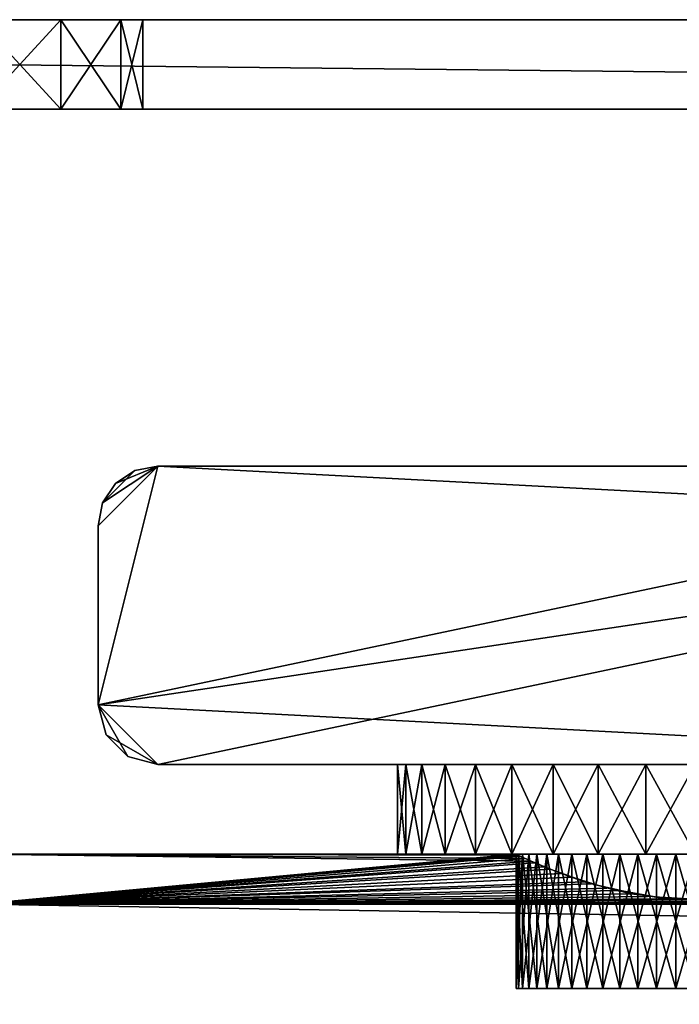
# Model space of a CAD drawing. Extents: x 0 to 570, y 0 to 123.
# Drawn here: x 286 to 308, y 90 to 123 of the extents above; entities that cross this region are included whole.
import ezdxf

# ---------------------------------------------------------------- set-up
doc = ezdxf.new("R2010")
doc.units = 0
doc.header["$MEASUREMENT"] = 0

msp = doc.modelspace()

# ---------------------------------------------------------------- linework, layer by layer
for points in [[(145.000015, 119.973839, 65), (145.000015, 122.973846, 65), (425, 119.973839, 65)], [(425, 119.973839, 65), (145.000015, 122.973846, 65), (425, 122.973846, 65)], [(351.102875, 122.973846, 85.250435), (350.500031, 122.973846, 83.00042), (145.000015, 122.973846, 114.999947)], [(425, 122.973846, 114.999947), (355.000031, 122.973846, 87.50045), (145.000015, 122.973846, 114.999947)], [(145.000015, 122.973846, 114.999947), (355.000031, 122.973846, 87.50045), (352.75, 122.973846, 86.897552)], [(145.000015, 122.973846, 114.999947), (352.75, 122.973846, 86.897552), (351.102875, 122.973846, 85.250435)], [(145.000015, 122.973846, 65), (285.000031, 122.973846, 74.499962), (425, 122.973846, 65)], [(350.500031, 122.973846, 83.00042), (285.000031, 122.973846, 85.5), (145.000015, 122.973846, 114.999947)], [(425, 122.973846, 114.999947), (145.000015, 122.973846, 114.999947), (425, 119.973839, 114.999947)], [(425, 119.973839, 114.999947), (145.000015, 122.973846, 114.999947), (145.000015, 119.973839, 114.999947)], [(145.000015, 119.973839, 1954.999878), (145.000015, 122.973846, 1954.999878), (425, 119.973839, 1954.999878)], [(425, 119.973839, 1954.999878), (145.000015, 122.973846, 1954.999878), (425, 122.973846, 1954.999878)], [(425, 122.973846, 2004.999878), (145.000015, 122.973846, 2004.999878), (425, 119.973839, 2004.999878)], [(425, 119.973839, 2004.999878), (145.000015, 122.973846, 2004.999878), (145.000015, 119.973839, 2004.999878)], [(145.000015, 122.973846, 1954.999878), (285.000031, 122.973846, 1964.5), (425, 122.973846, 1954.999878)], [(352.75, 122.973846, 1976.897461), (145.000015, 122.973846, 2004.999878), (355.000031, 122.973846, 1977.500488)], [(355.000031, 122.973846, 1977.500488), (145.000015, 122.973846, 2004.999878), (425, 122.973846, 2004.999878)], [(352.75, 122.973846, 1976.897461), (351.102875, 122.973846, 1975.250488), (145.000015, 122.973846, 2004.999878)], [(145.000015, 122.973846, 2004.999878), (351.102875, 122.973846, 1975.250488), (350.500031, 122.973846, 1973.000488)], [(145.000015, 122.973846, 2004.999878), (350.500031, 122.973846, 1973.000488), (285.000031, 122.973846, 1975.499878)], [(425, 122.973846, 65), (285.000031, 122.973846, 74.499962), (287.75, 122.973846, 75.236855)], [(350.500031, 122.973846, 83.00042), (287.75, 122.973846, 84.763107), (285.000031, 122.973846, 85.5)], [(285.000031, 122.973846, 1964.5), (285.000031, 119.973839, 1964.5), (287.75, 119.973839, 1965.236938)], [(285.000031, 122.973846, 1964.5), (287.75, 119.973839, 1965.236938), (287.75, 122.973846, 1965.236938)], [(287.75, 122.973846, 1974.763184), (287.75, 119.973839, 1974.763184), (285.000031, 119.973839, 1975.499878)], [(287.75, 122.973846, 1974.763184), (285.000031, 119.973839, 1975.499878), (285.000031, 122.973846, 1975.499878)], [(425, 122.973846, 1954.999878), (285.000031, 122.973846, 1964.5), (287.75, 122.973846, 1965.236938)], [(285.000031, 122.973846, 1975.499878), (350.500031, 122.973846, 1973.000488), (287.75, 122.973846, 1974.763184)], [(425, 122.973846, 65), (287.75, 122.973846, 75.236855), (289.763153, 122.973846, 77.249947)], [(289.763153, 122.973846, 82.749962), (287.75, 122.973846, 84.763107), (350.500031, 122.973846, 83.00042)], [(287.75, 122.973846, 1965.236938), (287.75, 119.973839, 1965.236938), (289.763153, 119.973839, 1967.249878)], [(287.75, 122.973846, 1965.236938), (289.763153, 119.973839, 1967.249878), (289.763153, 122.973846, 1967.249878)], [(289.763153, 122.973846, 1972.75), (289.763153, 119.973839, 1972.75), (287.75, 119.973839, 1974.763184)], [(289.763153, 122.973846, 1972.75), (287.75, 119.973839, 1974.763184), (287.75, 122.973846, 1974.763184)], [(425, 122.973846, 1954.999878), (287.75, 122.973846, 1965.236938), (289.763153, 122.973846, 1967.249878)], [(350.500031, 122.973846, 1973.000488), (289.763153, 122.973846, 1972.75), (287.75, 122.973846, 1974.763184)], [(289.763153, 122.973846, 82.749962), (350.500031, 122.973846, 83.00042), (290.5, 122.973846, 79.999985)], [(290.5, 122.973846, 79.999985), (350.500031, 122.973846, 77.000443), (289.763153, 122.973846, 77.249947)], [(289.763153, 122.973846, 77.249947), (350.500031, 122.973846, 77.000443), (351.102875, 122.973846, 74.750427)], [(351.102875, 122.973846, 74.750427), (352.75, 122.973846, 73.10331), (289.763153, 122.973846, 77.249947)], [(289.763153, 122.973846, 77.249947), (352.75, 122.973846, 73.10331), (355.000031, 122.973846, 72.500465)], [(289.763153, 122.973846, 77.249947), (355.000031, 122.973846, 72.500465), (425, 122.973846, 65)], [(289.763153, 122.973846, 1967.249878), (289.763153, 119.973839, 1967.249878), (290.5, 119.973839, 1970)], [(289.763153, 122.973846, 1967.249878), (290.5, 119.973839, 1970), (290.5, 122.973846, 1970)], [(290.5, 122.973846, 1970), (290.5, 119.973839, 1970), (289.763153, 119.973839, 1972.75)], [(290.5, 122.973846, 1970), (289.763153, 119.973839, 1972.75), (289.763153, 122.973846, 1972.75)], [(351.102875, 122.973846, 1964.750488), (289.763153, 122.973846, 1967.249878), (350.500031, 122.973846, 1967.000488)], [(350.500031, 122.973846, 1967.000488), (289.763153, 122.973846, 1967.249878), (290.5, 122.973846, 1970)], [(350.500031, 122.973846, 1973.000488), (290.5, 122.973846, 1970), (289.763153, 122.973846, 1972.75)], [(351.102875, 122.973846, 1964.750488), (352.75, 122.973846, 1963.103271), (289.763153, 122.973846, 1967.249878)], [(289.763153, 122.973846, 1967.249878), (352.75, 122.973846, 1963.103271), (355.000031, 122.973846, 1962.500366)], [(289.763153, 122.973846, 1967.249878), (355.000031, 122.973846, 1962.500366), (425, 122.973846, 1954.999878)], [(290.5, 122.973846, 79.999985), (350.500031, 122.973846, 83.00042), (350.500031, 122.973846, 77.000443)], [(350.500031, 122.973846, 1967.000488), (290.5, 122.973846, 1970), (350.500031, 122.973846, 1973.000488)], [(215.000015, 119.973839, 1962.500366), (145.000015, 119.973839, 1954.999878), (425, 119.973839, 1954.999878)], [(145.000015, 119.973839, 2004.999878), (285.000031, 119.973839, 1975.499878), (425, 119.973839, 2004.999878)], [(215.000015, 119.973839, 1962.500366), (425, 119.973839, 1954.999878), (217.25, 119.973839, 1963.103271)], [(425, 119.973839, 1954.999878), (218.897125, 119.973839, 1964.750488), (217.25, 119.973839, 1963.103271)], [(425, 119.973839, 1954.999878), (219.5, 119.973839, 1967.000488), (218.897125, 119.973839, 1964.750488)], [(285.000031, 119.973839, 1964.5), (219.5, 119.973839, 1967.000488), (425, 119.973839, 1954.999878)], [(425, 119.973839, 2004.999878), (285.000031, 119.973839, 1975.499878), (287.75, 119.973839, 1974.763184)], [(425, 119.973839, 1954.999878), (287.75, 119.973839, 1965.236938), (285.000031, 119.973839, 1964.5)], [(425, 119.973839, 2004.999878), (287.75, 119.973839, 1974.763184), (289.763153, 119.973839, 1972.75)], [(425, 119.973839, 1954.999878), (289.763153, 119.973839, 1967.249878), (287.75, 119.973839, 1965.236938)], [(355.000031, 119.973839, 1962.500366), (290.5, 119.973839, 1970), (289.763153, 119.973839, 1967.249878)], [(355.000031, 119.973839, 1962.500366), (289.763153, 119.973839, 1967.249878), (425, 119.973839, 1954.999878)], [(351.102875, 119.973839, 1975.250488), (352.75, 119.973839, 1976.897461), (289.763153, 119.973839, 1972.75)], [(289.763153, 119.973839, 1972.75), (352.75, 119.973839, 1976.897461), (355.000031, 119.973839, 1977.500488)], [(289.763153, 119.973839, 1972.75), (355.000031, 119.973839, 1977.500488), (425, 119.973839, 2004.999878)], [(290.5, 119.973839, 1970), (350.500031, 119.973839, 1967.000488), (289.763153, 119.973839, 1972.75)], [(289.763153, 119.973839, 1972.75), (350.500031, 119.973839, 1967.000488), (350.500031, 119.973839, 1973.000488)], [(289.763153, 119.973839, 1972.75), (350.500031, 119.973839, 1973.000488), (351.102875, 119.973839, 1975.250488)], [(352.75, 119.973839, 1963.103271), (290.5, 119.973839, 1970), (355.000031, 119.973839, 1962.500366)], [(352.75, 119.973839, 1963.103271), (351.102875, 119.973839, 1964.750488), (290.5, 119.973839, 1970)], [(290.5, 119.973839, 1970), (351.102875, 119.973839, 1964.750488), (350.500031, 119.973839, 1967.000488)], [(329, 106.023895, 2000), (327.000031, 108.023895, 2000), (289, 100.023895, 2000)], [(289, 100.023895, 2000), (327.000031, 108.023895, 2000), (291, 108.023895, 2000)], [(289, 100.023895, 2000), (291, 108.023895, 2000), (289, 106.023895, 2000)], [(291, 108.023895, 2000), (289.152252, 106.789261, 2000), (289, 106.023895, 2000)], [(291, 108.023895), (329, 106.023895), (289, 100.023895)], [(289.152252, 106.789261), (291, 108.023895), (289, 106.023895)], [(289, 106.023895), (291, 108.023895), (289, 100.023895)], [(291, 108.023895, 2000), (289.585785, 107.438103, 2000), (289.152252, 106.789261, 2000)], [(289.152252, 106.789261), (290.23465, 107.871651), (291, 108.023895)], [(289.585785, 107.438103), (290.23465, 107.871651), (289.152252, 106.789261)], [(290.23465, 107.871651, 2000), (289.585785, 107.438103, 2000), (291, 108.023895, 2000)], [(290.23465, 107.871651, 2000), (290.23465, 107.871651), (289.585785, 107.438103)], [(290.23465, 107.871651, 2000), (289.585785, 107.438103), (289.585785, 107.438103, 2000)], [(291, 108.023895, 2000), (291, 108.023895), (290.23465, 107.871651)], [(291, 108.023895, 2000), (290.23465, 107.871651), (290.23465, 107.871651, 2000)], [(291, 108.023895, 2000), (327.000031, 108.023895, 2000), (291, 108.023895)], [(291, 108.023895), (327.000031, 108.023895, 2000), (327.000031, 108.023895)], [(327.000031, 108.023895), (329, 106.023895), (291, 108.023895)], [(289.585785, 107.438103, 2000), (289.585785, 107.438103), (289.152252, 106.789261)], [(289.585785, 107.438103, 2000), (289.152252, 106.789261), (289.152252, 106.789261, 2000)], [(289.152252, 106.789261, 2000), (289.152252, 106.789261), (289, 106.023895)], [(289.152252, 106.789261, 2000), (289, 106.023895), (289, 106.023895, 2000)], [(289, 100.023895, 2000), (291, 98.023895, 2000), (329, 106.023895, 2000)], [(289, 100.023895, 2000), (289, 106.023895, 2000), (289, 100.023895)], [(289, 100.023895), (289, 106.023895, 2000), (289, 106.023895)], [(327.000031, 98.023895), (289, 100.023895), (329, 106.023895)], [(329, 106.023895, 2000), (291, 98.023895, 2000), (327.000031, 98.023895, 2000)], [(289.267944, 99.023895, 2000), (290.000031, 98.291847, 2000), (289, 100.023895, 2000)], [(289, 100.023895, 2000), (290.000031, 98.291847, 2000), (291, 98.023895, 2000)], [(289, 100.023895, 2000), (289, 100.023895), (289.267944, 99.023895)], [(289, 100.023895, 2000), (289.267944, 99.023895), (289.267944, 99.023895, 2000)], [(291, 98.023895), (289.267944, 99.023895), (289, 100.023895)], [(291, 98.023895), (289, 100.023895), (327.000031, 98.023895)], [(289.267944, 99.023895, 2000), (289.267944, 99.023895), (290.000031, 98.291847)], [(289.267944, 99.023895, 2000), (290.000031, 98.291847), (290.000031, 98.291847, 2000)], [(290.000031, 98.291847), (289.267944, 99.023895), (291, 98.023895)], [(290.000031, 98.291847, 2000), (290.000031, 98.291847), (291, 98.023895)], [(290.000031, 98.291847, 2000), (291, 98.023895), (291, 98.023895, 2000)], [(306.000031, 98.023895, 49.803795), (291, 98.023895), (309, 98.023895, 48.999966)], [(309, 98.023895, 48.999966), (291, 98.023895), (327.000031, 98.023895)], [(306.000031, 98.023895, 49.803795), (303.803864, 98.023895, 51.999985), (291, 98.023895)], [(291, 98.023895), (303.803864, 98.023895, 51.999985), (303, 98.023895, 54.999947)], [(291, 98.023895), (303, 98.023895, 54.999947), (291, 98.023895, 2000)], [(303, 98.023895, 54.999947), (303.803864, 98.023895, 57.999969), (291, 98.023895, 2000)], [(291, 98.023895, 2000), (303.803864, 98.023895, 57.999969), (306.000031, 98.023895, 60.196102)], [(291, 98.023895, 2000), (306.000031, 98.023895, 60.196102), (303, 98.023895, 1944.999878)], [(303, 98.023895, 1944.999878), (303.803864, 98.023895, 1948), (291, 98.023895, 2000)], [(291, 98.023895, 2000), (303.803864, 98.023895, 1948), (306.000031, 98.023895, 1950.196045)], [(291, 98.023895, 2000), (306.000031, 98.023895, 1950.196045), (327.000031, 98.023895, 2000)], [(299.306, 95.023903, 1947.454956), (299.306, 98.023895, 1947.454956), (299.03418, 98.023895, 1945.825806)], [(299.306, 95.023903, 1947.454956), (299.03418, 98.023895, 1945.825806), (299.03418, 95.023903, 1945.825806)], [(299.03418, 95.023903, 1945.825806), (299.03418, 98.023895, 1945.825806), (299.03418, 98.023895, 1944.174316)], [(299.03418, 95.023903, 1945.825806), (299.03418, 98.023895, 1944.174316), (299.03418, 95.023903, 1944.174316)], [(299.03418, 95.023903, 1944.174316), (299.03418, 98.023895, 1944.174316), (299.306, 98.023895, 1942.545166)], [(299.03418, 95.023903, 1944.174316), (299.306, 98.023895, 1942.545166), (299.306, 95.023903, 1942.545166)], [(299.306, 95.023903, 57.454826), (299.306, 98.023895, 57.454826), (299.03418, 98.023895, 55.825771)], [(299.306, 95.023903, 57.454826), (299.03418, 98.023895, 55.825771), (299.03418, 95.023903, 55.825771)], [(299.03418, 95.023903, 55.825771), (299.03418, 98.023895, 55.825771), (299.03418, 98.023895, 54.174187)], [(299.03418, 95.023903, 55.825771), (299.03418, 98.023895, 54.174187), (299.03418, 95.023903, 54.174187)], [(299.03418, 95.023903, 54.174187), (299.03418, 98.023895, 54.174187), (299.306, 98.023895, 52.545132)], [(299.03418, 95.023903, 54.174187), (299.306, 98.023895, 52.545132), (299.306, 95.023903, 52.545132)], [(299.842255, 95.023903, 1949.016846), (299.842255, 98.023895, 1949.016846), (299.306, 98.023895, 1947.454956)], [(299.842255, 95.023903, 1949.016846), (299.306, 98.023895, 1947.454956), (299.306, 95.023903, 1947.454956)], [(299.306, 95.023903, 1942.545166), (299.306, 98.023895, 1942.545166), (299.842255, 98.023895, 1940.983032)], [(299.306, 95.023903, 1942.545166), (299.842255, 98.023895, 1940.983032), (299.842255, 95.023903, 1940.983032)], [(299.842255, 95.023903, 59.016945), (299.842255, 98.023895, 59.016945), (299.306, 98.023895, 57.454826)], [(299.842255, 95.023903, 59.016945), (299.306, 98.023895, 57.454826), (299.306, 95.023903, 57.454826)], [(299.306, 95.023903, 52.545132), (299.306, 98.023895, 52.545132), (299.842255, 98.023895, 50.983013)], [(299.306, 95.023903, 52.545132), (299.842255, 98.023895, 50.983013), (299.842255, 95.023903, 50.983013)], [(300.628357, 95.023903, 1950.469482), (300.628357, 98.023895, 1950.469482), (299.842255, 98.023895, 1949.016846)], [(300.628357, 95.023903, 1950.469482), (299.842255, 98.023895, 1949.016846), (299.842255, 95.023903, 1949.016846)], [(299.842255, 95.023903, 1940.983032), (299.842255, 98.023895, 1940.983032), (300.628357, 98.023895, 1939.53064)], [(299.842255, 95.023903, 1940.983032), (300.628357, 98.023895, 1939.53064), (300.628357, 95.023903, 1939.53064)], [(300.628357, 95.023903, 60.469448), (300.628357, 98.023895, 60.469448), (299.842255, 98.023895, 59.016945)], [(300.628357, 95.023903, 60.469448), (299.842255, 98.023895, 59.016945), (299.842255, 95.023903, 59.016945)], [(299.842255, 95.023903, 50.983013), (299.842255, 98.023895, 50.983013), (300.628357, 98.023895, 49.530506)], [(299.842255, 95.023903, 50.983013), (300.628357, 98.023895, 49.530506), (300.628357, 95.023903, 49.530506)], [(301.642761, 95.023903, 1951.772705), (301.642761, 98.023895, 1951.772705), (300.628357, 98.023895, 1950.469482)], [(301.642761, 95.023903, 1951.772705), (300.628357, 98.023895, 1950.469482), (300.628357, 95.023903, 1950.469482)], [(300.628357, 95.023903, 1939.53064), (300.628357, 98.023895, 1939.53064), (301.642761, 98.023895, 1938.227173)], [(300.628357, 95.023903, 1939.53064), (301.642761, 98.023895, 1938.227173), (301.642761, 95.023903, 1938.227173)], [(301.642761, 95.023903, 61.772762), (301.642761, 98.023895, 61.772762), (300.628357, 98.023895, 60.469448)], [(301.642761, 95.023903, 61.772762), (300.628357, 98.023895, 60.469448), (300.628357, 95.023903, 60.469448)], [(300.628357, 95.023903, 49.530506), (300.628357, 98.023895, 49.530506), (301.642761, 98.023895, 48.227131)], [(300.628357, 95.023903, 49.530506), (301.642761, 98.023895, 48.227131), (301.642761, 95.023903, 48.227131)], [(302.85788, 95.023903, 1952.891357), (302.85788, 98.023895, 1952.891357), (301.642761, 98.023895, 1951.772705)], [(302.85788, 95.023903, 1952.891357), (301.642761, 98.023895, 1951.772705), (301.642761, 95.023903, 1951.772705)], [(301.642761, 95.023903, 1938.227173), (301.642761, 98.023895, 1938.227173), (302.85788, 98.023895, 1937.108521)], [(301.642761, 95.023903, 1938.227173), (302.85788, 98.023895, 1937.108521), (302.85788, 95.023903, 1937.108521)], [(302.85788, 95.023903, 62.891365), (302.85788, 98.023895, 62.891365), (301.642761, 98.023895, 61.772762)], [(302.85788, 95.023903, 62.891365), (301.642761, 98.023895, 61.772762), (301.642761, 95.023903, 61.772762)], [(301.642761, 95.023903, 48.227131), (301.642761, 98.023895, 48.227131), (302.85788, 98.023895, 47.108589)], [(301.642761, 95.023903, 48.227131), (302.85788, 98.023895, 47.108589), (302.85788, 95.023903, 47.108589)], [(304.24054, 95.023903, 1953.794678), (304.24054, 98.023895, 1953.794678), (302.85788, 98.023895, 1952.891357)], [(304.24054, 95.023903, 1953.794678), (302.85788, 98.023895, 1952.891357), (302.85788, 95.023903, 1952.891357)], [(302.85788, 95.023903, 1937.108521), (302.85788, 98.023895, 1937.108521), (304.24054, 98.023895, 1936.2052)], [(302.85788, 95.023903, 1937.108521), (304.24054, 98.023895, 1936.2052), (304.24054, 95.023903, 1936.2052)], [(304.24054, 95.023903, 63.794731), (304.24054, 98.023895, 63.794731), (302.85788, 98.023895, 62.891365)], [(304.24054, 95.023903, 63.794731), (302.85788, 98.023895, 62.891365), (302.85788, 95.023903, 62.891365)], [(302.85788, 95.023903, 47.108589), (302.85788, 98.023895, 47.108589), (304.24054, 98.023895, 46.205223)], [(302.85788, 95.023903, 47.108589), (304.24054, 98.023895, 46.205223), (304.24054, 95.023903, 46.205223)], [(303, 98.023895, 1944.999878), (306.000031, 98.023895, 60.196102), (303.803864, 98.023895, 1941.999878)], [(306.000031, 98.023895, 60.196102), (306.000031, 98.023895, 1939.803833), (303.803864, 98.023895, 1941.999878)], [(305.753021, 95.023903, 1954.458252), (305.753021, 98.023895, 1954.458252), (304.24054, 98.023895, 1953.794678)], [(305.753021, 95.023903, 1954.458252), (304.24054, 98.023895, 1953.794678), (304.24054, 95.023903, 1953.794678)], [(304.24054, 95.023903, 1936.2052), (304.24054, 98.023895, 1936.2052), (305.753021, 98.023895, 1935.54187)], [(304.24054, 95.023903, 1936.2052), (305.753021, 98.023895, 1935.54187), (305.753021, 95.023903, 1935.54187)], [(305.753021, 95.023903, 64.45813), (305.753021, 98.023895, 64.45813), (304.24054, 98.023895, 63.794731)], [(305.753021, 95.023903, 64.45813), (304.24054, 98.023895, 63.794731), (304.24054, 95.023903, 63.794731)], [(304.24054, 95.023903, 46.205223), (304.24054, 98.023895, 46.205223), (305.753021, 98.023895, 45.541824)], [(304.24054, 95.023903, 46.205223), (305.753021, 98.023895, 45.541824), (305.753021, 95.023903, 45.541824)], [(307.354065, 95.023903, 1954.863525), (307.354065, 98.023895, 1954.863525), (305.753021, 98.023895, 1954.458252)], [(307.354065, 95.023903, 1954.863525), (305.753021, 98.023895, 1954.458252), (305.753021, 95.023903, 1954.458252)], [(305.753021, 95.023903, 1935.54187), (305.753021, 98.023895, 1935.54187), (307.354065, 98.023895, 1935.136353)], [(305.753021, 95.023903, 1935.54187), (307.354065, 98.023895, 1935.136353), (307.354065, 95.023903, 1935.136353)], [(307.354065, 95.023903, 64.863564), (307.354065, 98.023895, 64.863564), (305.753021, 98.023895, 64.45813)], [(307.354065, 95.023903, 64.863564), (305.753021, 98.023895, 64.45813), (305.753021, 95.023903, 64.45813)], [(305.753021, 95.023903, 45.541824), (305.753021, 98.023895, 45.541824), (307.354065, 98.023895, 45.136333)], [(305.753021, 95.023903, 45.541824), (307.354065, 98.023895, 45.136333), (307.354065, 95.023903, 45.136333)], [(309, 98.023895, 60.999989), (309, 98.023895, 1938.999878), (306.000031, 98.023895, 60.196102)], [(306.000031, 98.023895, 60.196102), (309, 98.023895, 1938.999878), (306.000031, 98.023895, 1939.803833)], [(327.000031, 98.023895, 2000), (306.000031, 98.023895, 1950.196045), (309, 98.023895, 1951)], [(309, 95.023903, 1954.999878), (309, 98.023895, 1954.999878), (307.354065, 98.023895, 1954.863525)], [(309, 95.023903, 1954.999878), (307.354065, 98.023895, 1954.863525), (307.354065, 95.023903, 1954.863525)], [(307.354065, 95.023903, 1935.136353), (307.354065, 98.023895, 1935.136353), (309, 98.023895, 1935)], [(307.354065, 95.023903, 1935.136353), (309, 98.023895, 1935), (309, 95.023903, 1935)], [(307.354065, 95.023903, 45.136333), (309, 98.023895, 44.999958), (309, 95.023903, 44.999958)], [(309, 95.023903, 65), (309, 98.023895, 65), (307.354065, 98.023895, 64.863564)], [(309, 95.023903, 65), (307.354065, 98.023895, 64.863564), (307.354065, 95.023903, 64.863564)], [(307.354065, 95.023903, 45.136333), (307.354065, 98.023895, 45.136333), (309, 98.023895, 44.999958)], [(285.000031, 93.34922, 1938.75), (285.000031, 95.023903, 1944.999878), (303.072205, 94.989471, 1945.000854)], [(285.000031, 93.34922, 1951.250122), (303.50708, 94.788567, 1947.414185), (285.000031, 95.023903, 1944.999878)], [(285.000031, 95.023903, 1944.999878), (303.50708, 94.788567, 1947.414185), (303.036621, 95.006355, 1945.661987)], [(285.000031, 95.023903, 1944.999878), (303.036621, 95.006355, 1945.661987), (303.072205, 94.989471, 1945.000854)], [(285.000031, 93.34922, 61.249969), (303.29776, 94.883736, 56.866646), (285.000031, 95.023903, 54.999947)], [(285.000031, 95.023903, 54.999947), (303.29776, 94.883736, 56.866646), (303, 95.023903, 54.999947)], [(285.000031, 95.023903, 54.999947), (303, 95.023903, 54.999947), (285.000031, 93.34922, 48.749985)], [(285.000031, 93.34922, 48.749985), (303, 95.023903, 54.999947), (303.039703, 95.004883, 54.310917)], [(303.039703, 95.004883, 54.310917), (303.633362, 94.732536, 52.316845), (285.000031, 93.34922, 48.749985)], [(285.000031, 93.34922, 1938.75), (303.072205, 94.989471, 1945.000854), (303.142151, 94.956291, 1943.701782)], [(303.079071, 95.023903, 1945.970825), (299.306, 95.023903, 1947.454956), (299.03418, 95.023903, 1945.825806)], [(303.079071, 95.023903, 1945.970825), (299.03418, 95.023903, 1945.825806), (303.008789, 95.023903, 1944.675171)], [(303.008789, 95.023903, 1944.675171), (299.03418, 95.023903, 1945.825806), (299.03418, 95.023903, 1944.174316)], [(303.008789, 95.023903, 1944.675171), (299.03418, 95.023903, 1944.174316), (303.218719, 95.023903, 1943.394897)], [(303.218719, 95.023903, 1943.394897), (299.03418, 95.023903, 1944.174316), (299.306, 95.023903, 1942.545166)], [(303.008789, 95.023903, 55.324791), (299.306, 95.023903, 57.454826), (299.03418, 95.023903, 55.825771)], [(303.008789, 95.023903, 55.324791), (299.03418, 95.023903, 55.825771), (303.079071, 95.023903, 54.029285)], [(299.03418, 95.023903, 55.825771), (299.03418, 95.023903, 54.174187), (303.079071, 95.023903, 54.029285)], [(303.079071, 95.023903, 54.029285), (299.03418, 95.023903, 54.174187), (299.306, 95.023903, 52.545132)], [(303.426147, 95.023903, 1947.220825), (299.842255, 95.023903, 1949.016846), (299.306, 95.023903, 1947.454956)], [(303.426147, 95.023903, 1947.220825), (299.306, 95.023903, 1947.454956), (303.079071, 95.023903, 1945.970825)], [(303.218719, 95.023903, 1943.394897), (299.306, 95.023903, 1942.545166), (303.698914, 95.023903, 1942.189453)], [(303.698914, 95.023903, 1942.189453), (299.306, 95.023903, 1942.545166), (299.842255, 95.023903, 1940.983032)], [(303.218719, 95.023903, 56.60516), (299.842255, 95.023903, 59.016945), (299.306, 95.023903, 57.454826)], [(303.218719, 95.023903, 56.60516), (299.306, 95.023903, 57.454826), (303.008789, 95.023903, 55.324791)], [(303.079071, 95.023903, 54.029285), (299.306, 95.023903, 52.545132), (303.426147, 95.023903, 52.779137)], [(303.426147, 95.023903, 52.779137), (299.306, 95.023903, 52.545132), (299.842255, 95.023903, 50.983013)], [(300.628357, 95.023903, 1950.469482), (299.842255, 95.023903, 1949.016846), (303.426147, 95.023903, 1947.220825)], [(303.698914, 95.023903, 1942.189453), (299.842255, 95.023903, 1940.983032), (300.628357, 95.023903, 1939.53064)], [(303.698914, 95.023903, 57.810425), (300.628357, 95.023903, 60.469448), (299.842255, 95.023903, 59.016945)], [(303.698914, 95.023903, 57.810425), (299.842255, 95.023903, 59.016945), (303.218719, 95.023903, 56.60516)], [(303.426147, 95.023903, 52.779137), (299.842255, 95.023903, 50.983013), (304.033875, 95.023903, 51.632881)], [(304.033875, 95.023903, 51.632881), (299.842255, 95.023903, 50.983013), (300.628357, 95.023903, 49.530506)], [(303.698914, 95.023903, 1942.189453), (300.628357, 95.023903, 1939.53064), (304.427032, 95.023903, 1941.115601)], [(304.427032, 95.023903, 1941.115601), (300.628357, 95.023903, 1939.53064), (301.642761, 95.023903, 1938.227173)], [(304.033875, 95.023903, 1948.367065), (301.642761, 95.023903, 1951.772705), (300.628357, 95.023903, 1950.469482)], [(304.033875, 95.023903, 1948.367065), (300.628357, 95.023903, 1950.469482), (303.426147, 95.023903, 1947.220825)], [(304.427032, 95.023903, 58.884262), (300.628357, 95.023903, 60.469448), (303.698914, 95.023903, 57.810425)], [(304.427032, 95.023903, 58.884262), (301.642761, 95.023903, 61.772762), (300.628357, 95.023903, 60.469448)], [(304.033875, 95.023903, 51.632881), (300.628357, 95.023903, 49.530506), (304.87381, 95.023903, 50.643982)], [(304.87381, 95.023903, 50.643982), (300.628357, 95.023903, 49.530506), (301.642761, 95.023903, 48.227131)], [(304.427032, 95.023903, 1941.115601), (301.642761, 95.023903, 1938.227173), (305.368958, 95.023903, 1940.223511)], [(305.368958, 95.023903, 1940.223511), (301.642761, 95.023903, 1938.227173), (302.85788, 95.023903, 1937.108521)], [(304.87381, 95.023903, 1949.355835), (302.85788, 95.023903, 1952.891357), (301.642761, 95.023903, 1951.772705)], [(304.87381, 95.023903, 1949.355835), (301.642761, 95.023903, 1951.772705), (304.033875, 95.023903, 1948.367065)], [(304.427032, 95.023903, 58.884262), (302.85788, 95.023903, 62.891365), (301.642761, 95.023903, 61.772762)], [(304.87381, 95.023903, 50.643982), (301.642761, 95.023903, 48.227131), (302.85788, 95.023903, 47.108589)], [(305.368958, 95.023903, 1940.223511), (302.85788, 95.023903, 1937.108521), (306.480682, 95.023903, 1939.554443)], [(306.480682, 95.023903, 1939.554443), (302.85788, 95.023903, 1937.108521), (304.24054, 95.023903, 1936.2052)], [(305.906677, 95.023903, 1950.141235), (302.85788, 95.023903, 1952.891357), (304.87381, 95.023903, 1949.355835)], [(305.906677, 95.023903, 1950.141235), (304.24054, 95.023903, 1953.794678), (302.85788, 95.023903, 1952.891357)], [(304.87381, 95.023903, 50.643982), (302.85788, 95.023903, 47.108589), (305.906677, 95.023903, 49.85881)], [(305.906677, 95.023903, 49.85881), (302.85788, 95.023903, 47.108589), (304.24054, 95.023903, 46.205223)], [(305.368958, 95.023903, 59.776543), (304.24054, 95.023903, 63.794731), (302.85788, 95.023903, 62.891365)], [(305.368958, 95.023903, 59.776543), (302.85788, 95.023903, 62.891365), (304.427032, 95.023903, 58.884262)], [(303.218719, 95.023903, 1943.394897), (303.218719, 90.523895, 1943.394897), (303.008789, 90.523895, 1944.675171)], [(303.218719, 95.023903, 1943.394897), (303.008789, 90.523895, 1944.675171), (303.008789, 95.023903, 1944.675171)], [(303.008789, 95.023903, 1944.675171), (303.008789, 90.523895, 1944.675171), (303.079071, 90.523895, 1945.970825)], [(303.008789, 95.023903, 1944.675171), (303.079071, 90.523895, 1945.970825), (303.079071, 95.023903, 1945.970825)], [(303.079071, 95.023903, 54.029285), (303.079071, 90.523895, 54.029285), (303.008789, 90.523895, 55.324791)], [(303.079071, 95.023903, 54.029285), (303.008789, 90.523895, 55.324791), (303.008789, 95.023903, 55.324791)], [(303.008789, 95.023903, 55.324791), (303.008789, 90.523895, 55.324791), (303.218719, 90.523895, 56.60516)], [(303.008789, 95.023903, 55.324791), (303.218719, 90.523895, 56.60516), (303.218719, 95.023903, 56.60516)], [(303.079071, 95.023903, 1945.970825), (303.079071, 90.523895, 1945.970825), (303.426147, 90.523895, 1947.220825)], [(303.079071, 95.023903, 1945.970825), (303.426147, 90.523895, 1947.220825), (303.426147, 95.023903, 1947.220825)], [(303.426147, 95.023903, 52.779137), (303.426147, 90.523895, 52.779137), (303.079071, 90.523895, 54.029285)], [(303.426147, 95.023903, 52.779137), (303.079071, 90.523895, 54.029285), (303.079071, 95.023903, 54.029285)], [(303.698914, 95.023903, 1942.189453), (303.698914, 90.523895, 1942.189453), (303.218719, 90.523895, 1943.394897)], [(303.698914, 95.023903, 1942.189453), (303.218719, 90.523895, 1943.394897), (303.218719, 95.023903, 1943.394897)], [(303.218719, 95.023903, 56.60516), (303.218719, 90.523895, 56.60516), (303.698914, 90.523895, 57.810425)], [(303.218719, 95.023903, 56.60516), (303.698914, 90.523895, 57.810425), (303.698914, 95.023903, 57.810425)], [(303.426147, 95.023903, 1947.220825), (303.426147, 90.523895, 1947.220825), (304.033875, 90.523895, 1948.367065)], [(303.426147, 95.023903, 1947.220825), (304.033875, 90.523895, 1948.367065), (304.033875, 95.023903, 1948.367065)], [(304.033875, 95.023903, 51.632881), (304.033875, 90.523895, 51.632881), (303.426147, 90.523895, 52.779137)], [(304.033875, 95.023903, 51.632881), (303.426147, 90.523895, 52.779137), (303.426147, 95.023903, 52.779137)], [(304.427032, 95.023903, 1941.115601), (304.427032, 90.523895, 1941.115601), (303.698914, 90.523895, 1942.189453)], [(304.427032, 95.023903, 1941.115601), (303.698914, 90.523895, 1942.189453), (303.698914, 95.023903, 1942.189453)], [(303.698914, 95.023903, 57.810425), (303.698914, 90.523895, 57.810425), (304.427032, 90.523895, 58.884262)], [(303.698914, 95.023903, 57.810425), (304.427032, 90.523895, 58.884262), (304.427032, 95.023903, 58.884262)], [(304.033875, 95.023903, 1948.367065), (304.033875, 90.523895, 1948.367065), (304.87381, 90.523895, 1949.355835)], [(304.033875, 95.023903, 1948.367065), (304.87381, 90.523895, 1949.355835), (304.87381, 95.023903, 1949.355835)], [(304.87381, 95.023903, 50.643982), (304.87381, 90.523895, 50.643982), (304.033875, 90.523895, 51.632881)], [(304.87381, 95.023903, 50.643982), (304.033875, 90.523895, 51.632881), (304.033875, 95.023903, 51.632881)], [(306.480682, 95.023903, 1939.554443), (304.24054, 95.023903, 1936.2052), (305.753021, 95.023903, 1935.54187)], [(305.906677, 95.023903, 1950.141235), (305.753021, 95.023903, 1954.458252), (304.24054, 95.023903, 1953.794678)], [(305.906677, 95.023903, 49.85881), (304.24054, 95.023903, 46.205223), (307.084198, 95.023903, 49.314083)], [(307.084198, 95.023903, 49.314083), (304.24054, 95.023903, 46.205223), (305.753021, 95.023903, 45.541824)], [(306.480682, 95.023903, 60.445427), (305.753021, 95.023903, 64.45813), (304.24054, 95.023903, 63.794731)], [(306.480682, 95.023903, 60.445427), (304.24054, 95.023903, 63.794731), (305.368958, 95.023903, 59.776543)], [(305.368958, 95.023903, 1940.223511), (305.368958, 90.523895, 1940.223511), (304.427032, 90.523895, 1941.115601)], [(305.368958, 95.023903, 1940.223511), (304.427032, 90.523895, 1941.115601), (304.427032, 95.023903, 1941.115601)], [(304.427032, 95.023903, 58.884262), (304.427032, 90.523895, 58.884262), (305.368958, 90.523895, 59.776543)], [(304.427032, 95.023903, 58.884262), (305.368958, 90.523895, 59.776543), (305.368958, 95.023903, 59.776543)], [(304.87381, 95.023903, 1949.355835), (304.87381, 90.523895, 1949.355835), (305.906677, 90.523895, 1950.141235)], [(304.87381, 95.023903, 1949.355835), (305.906677, 90.523895, 1950.141235), (305.906677, 95.023903, 1950.141235)], [(305.906677, 95.023903, 49.85881), (305.906677, 90.523895, 49.85881), (304.87381, 90.523895, 50.643982)], [(305.906677, 95.023903, 49.85881), (304.87381, 90.523895, 50.643982), (304.87381, 95.023903, 50.643982)], [(306.480682, 95.023903, 1939.554443), (306.480682, 90.523895, 1939.554443), (305.368958, 90.523895, 1940.223511)], [(306.480682, 95.023903, 1939.554443), (305.368958, 90.523895, 1940.223511), (305.368958, 95.023903, 1940.223511)], [(305.368958, 95.023903, 59.776543), (305.368958, 90.523895, 59.776543), (306.480682, 90.523895, 60.445427)], [(305.368958, 95.023903, 59.776543), (306.480682, 90.523895, 60.445427), (306.480682, 95.023903, 60.445427)], [(306.480682, 95.023903, 1939.554443), (305.753021, 95.023903, 1935.54187), (307.710205, 95.023903, 1939.140381)], [(307.710205, 95.023903, 1939.140381), (305.753021, 95.023903, 1935.54187), (307.354065, 95.023903, 1935.136353)], [(307.084198, 95.023903, 1950.686035), (307.354065, 95.023903, 1954.863525), (305.753021, 95.023903, 1954.458252)], [(307.084198, 95.023903, 1950.686035), (305.753021, 95.023903, 1954.458252), (305.906677, 95.023903, 1950.141235)], [(307.084198, 95.023903, 49.314083), (305.753021, 95.023903, 45.541824), (308.351318, 95.023903, 49.035133)], [(305.753021, 95.023903, 45.541824), (307.354065, 95.023903, 45.136333), (308.351318, 95.023903, 49.035133)], [(307.710205, 95.023903, 60.85968), (307.354065, 95.023903, 64.863564), (305.753021, 95.023903, 64.45813)], [(307.710205, 95.023903, 60.85968), (305.753021, 95.023903, 64.45813), (306.480682, 95.023903, 60.445427)], [(305.906677, 95.023903, 1950.141235), (305.906677, 90.523895, 1950.141235), (307.084198, 90.523895, 1950.686035)], [(305.906677, 95.023903, 1950.141235), (307.084198, 90.523895, 1950.686035), (307.084198, 95.023903, 1950.686035)], [(307.084198, 95.023903, 49.314083), (307.084198, 90.523895, 49.314083), (305.906677, 90.523895, 49.85881)], [(307.084198, 95.023903, 49.314083), (305.906677, 90.523895, 49.85881), (305.906677, 95.023903, 49.85881)], [(307.710205, 95.023903, 1939.140381), (307.710205, 90.523895, 1939.140381), (306.480682, 90.523895, 1939.554443)], [(307.710205, 95.023903, 1939.140381), (306.480682, 90.523895, 1939.554443), (306.480682, 95.023903, 1939.554443)], [(306.480682, 95.023903, 60.445427), (306.480682, 90.523895, 60.445427), (307.710205, 90.523895, 60.85968)], [(306.480682, 95.023903, 60.445427), (307.710205, 90.523895, 60.85968), (307.710205, 95.023903, 60.85968)], [(308.351318, 95.023903, 1950.964722), (307.354065, 95.023903, 1954.863525), (307.084198, 95.023903, 1950.686035)], [(307.084198, 95.023903, 1950.686035), (307.084198, 90.523895, 1950.686035), (308.351318, 90.523895, 1950.964722)], [(307.084198, 95.023903, 1950.686035), (308.351318, 90.523895, 1950.964722), (308.351318, 95.023903, 1950.964722)], [(308.351318, 95.023903, 49.035133), (308.351318, 90.523895, 49.035133), (307.084198, 90.523895, 49.314083)], [(308.351318, 95.023903, 49.035133), (307.084198, 90.523895, 49.314083), (307.084198, 95.023903, 49.314083)], [(307.710205, 95.023903, 1939.140381), (307.354065, 95.023903, 1935.136353), (309, 95.023903, 1938.999878)], [(309, 95.023903, 1938.999878), (307.354065, 95.023903, 1935.136353), (309, 95.023903, 1935)], [(308.351318, 95.023903, 1950.964722), (309, 95.023903, 1954.999878), (307.354065, 95.023903, 1954.863525)], [(308.351318, 95.023903, 49.035133), (307.354065, 95.023903, 45.136333), (309, 95.023903, 44.999958)], [(309, 95.023903, 65), (307.354065, 95.023903, 64.863564), (307.710205, 95.023903, 60.85968)], [(309, 95.023903, 1938.999878), (309, 90.523895, 1938.999878), (307.710205, 90.523895, 1939.140381)], [(309, 95.023903, 1938.999878), (307.710205, 90.523895, 1939.140381), (307.710205, 95.023903, 1939.140381)], [(309, 95.023903, 60.999989), (309, 95.023903, 65), (307.710205, 95.023903, 60.85968)], [(307.710205, 95.023903, 60.85968), (309, 90.523895, 60.999989), (309, 95.023903, 60.999989)], [(307.710205, 95.023903, 60.85968), (307.710205, 90.523895, 60.85968), (309, 90.523895, 60.999989)], [(309.648712, 95.023903, 1950.964722), (309, 95.023903, 1954.999878), (308.351318, 95.023903, 1950.964722)], [(308.351318, 95.023903, 1950.964722), (308.351318, 90.523895, 1950.964722), (309.648712, 90.523895, 1950.964722)], [(308.351318, 95.023903, 1950.964722), (309.648712, 90.523895, 1950.964722), (309.648712, 95.023903, 1950.964722)], [(308.351318, 95.023903, 49.035133), (309, 95.023903, 44.999958), (309.648712, 95.023903, 49.035133)], [(309.648712, 95.023903, 49.035133), (309.648712, 90.523895, 49.035133), (308.351318, 90.523895, 49.035133)], [(309.648712, 95.023903, 49.035133), (308.351318, 90.523895, 49.035133), (308.351318, 95.023903, 49.035133)], [(303.142151, 94.956291, 1943.701782), (303.949005, 94.597115, 1941.761475), (285.000031, 93.34922, 1938.75)], [(285.000031, 93.34922, 61.249969), (304.140869, 94.518127, 58.519722), (303.29776, 94.883736, 56.866646)], [(285.000031, 93.34922, 1951.250122), (304.495697, 94.378799, 1948.963623), (303.50708, 94.788567, 1947.414185)], [(285.000031, 93.34922, 48.749985), (303.633362, 94.732536, 52.316845), (304.848541, 94.249275, 50.66806)], [(285.000031, 93.34922, 1938.75), (303.949005, 94.597115, 1941.761475), (305.287384, 94.101189, 1940.286621)], [(305.517334, 94.029503, 59.885799), (304.140869, 94.518127, 58.519722), (285.000031, 93.34922, 61.249969)], [(306.044952, 93.880928, 1950.221802), (304.495697, 94.378799, 1948.963623), (285.000031, 93.34922, 1951.250122)], [(285.000031, 93.34922, 48.749985), (304.848541, 94.249275, 50.66806), (306.361511, 93.802711, 49.611271)], [(285.000031, 93.34922, 1938.75), (305.287384, 94.101189, 1940.286621), (306.848053, 93.698906, 1939.399292)], [(285.000031, 93.34922, 61.249969), (307.409576, 93.604485, 60.785355), (305.517334, 94.029503, 59.885799)], [(285.000031, 93.34922, 1951.250122), (308.029877, 93.532578, 1950.921021), (306.044952, 93.880928, 1950.221802)], [(306.361511, 93.802711, 49.611271), (308.036316, 93.532013, 49.077869), (285.000031, 93.34922, 48.749985)], [(306.848053, 93.698906, 1939.399292), (308.591034, 93.497383, 1939.013916), (285.000031, 93.34922, 1938.75)], [(357.408997, 93.497383, 60.986042), (355.409607, 93.604485, 60.785355), (285.000031, 93.34922, 61.249969)], [(355.409607, 93.604485, 60.785355), (309.408997, 93.497383, 60.986042), (285.000031, 93.34922, 61.249969)], [(285.000031, 93.34922, 61.249969), (309.408997, 93.497383, 60.986042), (307.409576, 93.604485, 60.785355)], [(405.963684, 93.532013, 1950.921997), (404.029877, 93.532578, 1950.921021), (285.000031, 93.34922, 1951.250122)], [(285.000031, 93.34922, 1951.250122), (404.029877, 93.532578, 1950.921021), (357.963684, 93.532013, 1950.921997)], [(285.000031, 93.34922, 1951.250122), (357.963684, 93.532013, 1950.921997), (356.029877, 93.532578, 1950.921021)], [(356.029877, 93.532578, 1950.921021), (309.963684, 93.532013, 1950.921997), (285.000031, 93.34922, 1951.250122)], [(285.000031, 93.34922, 1951.250122), (309.963684, 93.532013, 1950.921997), (308.029877, 93.532578, 1950.921021)], [(356.036346, 93.532013, 49.077869), (357.970154, 93.532578, 49.078941), (285.000031, 93.34922, 48.749985)], [(285.000031, 93.34922, 48.749985), (308.036316, 93.532013, 49.077869), (309.970154, 93.532578, 49.078941)], [(285.000031, 93.34922, 48.749985), (309.970154, 93.532578, 49.078941), (356.036346, 93.532013, 49.077869)], [(357.970154, 93.532578, 49.078941), (404.036346, 93.532013, 49.077869), (285.000031, 93.34922, 48.749985)], [(285.000031, 93.34922, 48.749985), (404.036346, 93.532013, 49.077869), (405.970154, 93.532578, 49.078941)], [(405.970154, 93.532578, 49.078941), (560, 93.34922, 48.749985), (285.000031, 93.34922, 48.749985)], [(405.963684, 93.532013, 1950.921997), (285.000031, 93.34922, 1951.250122), (560, 93.34922, 1951.250122)], [(452.591034, 93.497383, 1939.013916), (500.591034, 93.497383, 1939.013916), (285.000031, 93.34922, 1938.75)], [(285.000031, 93.34922, 1938.75), (404.591034, 93.497383, 1939.013916), (452.591034, 93.497383, 1939.013916)], [(285.000031, 93.34922, 1938.75), (308.591034, 93.497383, 1939.013916), (356.591034, 93.497383, 1939.013916)], [(285.000031, 93.34922, 1938.75), (356.591034, 93.497383, 1939.013916), (404.591034, 93.497383, 1939.013916)], [(560, 93.34922, 1938.75), (285.000031, 93.34922, 1938.75), (500.591034, 93.497383, 1939.013916)], [(405.408966, 93.497383, 60.986042), (357.408997, 93.497383, 60.986042), (285.000031, 93.34922, 61.249969)], [(405.408966, 93.497383, 60.986042), (285.000031, 93.34922, 61.249969), (560, 93.34922, 61.249969)], [(560, 88.773888, 1934.174561), (285.000031, 88.773888, 1934.174561), (285.000031, 93.34922, 1938.75)], [(560, 88.773888, 1934.174561), (285.000031, 93.34922, 1938.75), (560, 93.34922, 1938.75)], [(560, 93.34922, 1951.250122), (285.000031, 93.34922, 1951.250122), (285.000031, 88.773888, 1955.825317)], [(560, 93.34922, 1951.250122), (285.000031, 88.773888, 1955.825317), (560, 88.773888, 1955.825317)], [(560, 93.34922, 61.249969), (285.000031, 93.34922, 61.249969), (285.000031, 88.773888, 65.825287)], [(560, 93.34922, 61.249969), (285.000031, 88.773888, 65.825287), (560, 88.773888, 65.825287)], [(285.000031, 93.34922, 48.749985), (560, 93.34922, 48.749985), (560, 88.773888, 44.174671)], [(285.000031, 93.34922, 48.749985), (560, 88.773888, 44.174671), (285.000031, 88.773888, 44.174671)]]:
    msp.add_3dface(points)

doc.saveas('drawing.dxf')
